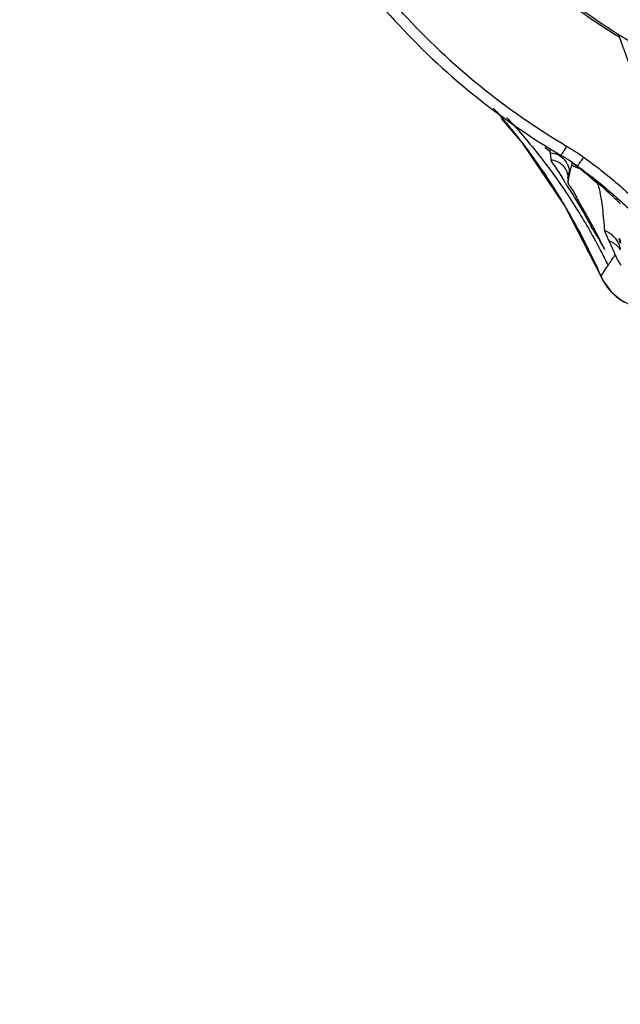
# Model space of a CAD drawing. Units: inches. Extents: x 1.1 to 15.8, y 0.3 to 10.5.
# Drawn here: x 13 to 13.2, y 6.2 to 6.5 of the extents above; entities that cross this region are included whole.
import ezdxf

# ---------------------------------------------------------------- set-up
doc = ezdxf.new("R2010")
doc.units = ezdxf.units.IN
doc.header["$LTSCALE"] = 0.935
doc.header["$MEASUREMENT"] = 0
doc.layers.get('0').update_dxf_attribs({"linetype": 'CONTINUOUS'})
doc.styles.get("Standard").update_dxf_attribs({"font": 'txt', "width": 0.8})
doc.dimstyles.new('DIMSTYLE_1', dxfattribs={"dimtxt": 0.1, "dimasz": 0.1875, "dimexe": 0.18, "dimexo": 0.0625, "dimgap": 0.09, "dimtad": 0, "dimtih": 1, "dimtoh": 1, "dimdec": 3, "dimlfac": 2, "dimzin": 4, "dimdsep": 46, "dimtxsty": 'STANDARD', "dimblk": 'CLOSED', "dimblk1": 'CLOSED', "dimblk2": 'CLOSED', "dimcen": 0.09, "dimadec": 0, "dimazin": 0, "dimtp": 0.005, "dimtm": 0.005, "dimtfac": 1, "dimtdec": 3, "dimtofl": 0, "dimtmove": 0, "dimatfit": 3, "dimldrblk": 'CLOSED', "dimfxl": 1, "dimtolj": 1, "dimtzin": 4, "dimarcsym": 0})

# ---------------------------------------------------------------- blocks, each defined once
blk = doc.blocks.new('_CLOSED')
at = {"color": 0, "linetype": 'BYBLOCK'}
for p, q in [((0, 0), (-1, 0.1667)), ((-1, 0.1667), (-1, -0.1667)), ((-1, -0.1667), (0, 0)), ((-1, 0), (0, 0))]:
    blk.add_line(p, q, dxfattribs=at)
blk = doc.blocks.new('*D4')
at = {"color": 2, "linetype": 'CONTINUOUS'}
for p, q in [((12.89503, 7.17059), (12.89503, 5.4599)), ((12.89503, 7.0073), (12.89503, 5.4599)), ((12.89503, 5.5224), (12.58503, 5.5224)), ((12.89503, 5.5224), (13.0086, 5.5224)), ((13.0086, 5.5224), (13.2086, 5.5224))]:
    blk.add_line(p, q, dxfattribs=at)
at = {"color": 2, "linetype": 'CONTINUOUS', "xscale": 0.1875, "yscale": 0.1875, "zscale": 0.1875}
blk.add_blockref('_CLOSED', (12.89503, 5.5224), dxfattribs=at)
at = {"color": 2, "linetype": 'CONTINUOUS', "xscale": 0.1875, "yscale": 0.1875, "zscale": 0.1875, "rotation": 180}
blk.add_blockref('_CLOSED', (12.89503, 5.5224), dxfattribs=at)
at = {"color": 2, "linetype": 'CONTINUOUS'}
for s, width, p in [('0%%d%%p10%%d SHAFT END MARK (OR KEY)', 0.803333, (13.2586, 5.4724)), ('ORIENTATION FOR ENCODER', 0.8, (13.2586, 5.3224)), ('ABSOLUTE POSITION = 0', 0.8, (13.2586, 5.1724))]:
    blk.add_text(s, height=0.1, dxfattribs=dict(at, width=width)).set_placement(p)

msp = doc.modelspace()

# ---------------------------------------------------------------- linework, layer by layer
at = {"color": 7, "linetype": 'CONTINUOUS'}
for p, q in [((13.17163, 6.47542), (13.17163, 6.47542)), ((13.17327, 6.4743), (13.17259, 6.47479)), ((13.17399, 6.47365), (13.17399, 6.47365)), ((13.16959, 6.47179), (13.16982, 6.47081)), ((13.16982, 6.47081), (13.16989, 6.47009)), ((13.16989, 6.47014), (13.16994, 6.46883)), ((13.16989, 6.47009), (13.16989, 6.47014)), ((13.16989, 6.4701), (13.16991, 6.46949)), ((13.17036, 6.47212), (13.17039, 6.47123)), ((13.16993, 6.46877), (13.16994, 6.46883)), ((13.18301, 6.44447), (13.18305, 6.44437)), ((13.18509, 6.43984), (13.18524, 6.44007)), ((13.1817, 6.43476), (13.18173, 6.4347))]:
    msp.add_line(p, q, dxfattribs=at)
for points in [[(13.1459, 6.49143), (13.15332, 6.48278), (13.1688, 6.45989), (13.1817, 6.43476)], [(13.16944, 6.47221), (13.16939, 6.47229), (13.16943, 6.47221), (13.16959, 6.47179)], [(13.18853, 6.44497), (13.18851, 6.44502), (13.18858, 6.44478)], [(13.1817, 6.43476), (13.18263, 6.4329), (13.18544, 6.42911), (13.18905, 6.4261), (13.19324, 6.42403)]]:
    msp.add_lwpolyline(points, dxfattribs=at)
for points, knots in [([(13.0392, 6.70272), (13.0392, 6.68985), (13.04111, 6.66406), (13.04966, 6.62626), (13.06369, 6.59013), (13.08291, 6.55647), (13.10688, 6.52601), (13.13509, 6.49943), (13.15632, 6.48468), (13.1674, 6.47813)], [0, 0, 0, 0, 0.142857, 0.285714, 0.42857, 0.571427, 0.714285, 0.857142, 1, 1, 1, 1]), ([(13.04314, 6.7027), (13.04315, 6.69003), (13.04501, 6.66463), (13.05344, 6.6274), (13.06726, 6.59181), (13.08618, 6.55866), (13.1098, 6.52866), (13.13758, 6.50248), (13.15849, 6.48796), (13.16941, 6.4815)], [0, 0, 0, 0, 0.142852, 0.285709, 0.428569, 0.571429, 0.714289, 0.857147, 1, 1, 1, 1]), ([(13.08841, 6.70118), (13.08841, 6.69012), (13.09015, 6.66794), (13.09794, 6.63552), (13.1107, 6.60472), (13.12812, 6.57629), (13.14977, 6.55093), (13.17513, 6.52928), (13.20356, 6.51186), (13.23436, 6.4991), (13.26678, 6.49132), (13.28896, 6.48957), (13.30003, 6.48957)], [0, 0, 0, 0, 0.1, 0.199999, 0.299999, 0.399999, 0.499998, 0.599999, 0.699999, 0.799999, 0.9, 1, 1, 1, 1]), ([(13.09825, 6.70114), (13.09827, 6.69056), (13.09992, 6.66937), (13.10737, 6.63843), (13.11955, 6.60907), (13.13615, 6.58201), (13.15677, 6.55788), (13.18089, 6.53727), (13.20796, 6.52067), (13.23731, 6.50849), (13.26825, 6.50104), (13.28944, 6.49938), (13.30003, 6.49937)], [0, 0, 0, 0, 0.100296, 0.200395, 0.300345, 0.400197, 0.499998, 0.5998, 0.699652, 0.799603, 0.899703, 1, 1, 1, 1]), ([(13.10416, 6.70114), (13.10416, 6.6914), (13.10562, 6.67187), (13.11215, 6.64323), (13.12288, 6.61589), (13.13758, 6.59041), (13.15595, 6.56736), (13.17765, 6.54727), (13.20209, 6.53066), (13.22865, 6.51796), (13.25669, 6.50939), (13.2856, 6.50508), (13.31486, 6.50511), (13.34386, 6.5095), (13.3719, 6.51816), (13.39833, 6.53089), (13.42255, 6.5474), (13.44406, 6.56734), (13.46236, 6.59025), (13.47708, 6.61568), (13.48785, 6.64306), (13.49442, 6.67177), (13.49589, 6.69136), (13.49589, 6.70114)], [0, 0, 0, 0, 0.047517, 0.095176, 0.142846, 0.190292, 0.238203, 0.286162, 0.334044, 0.38187, 0.4293, 0.47656, 0.523992, 0.571578, 0.619163, 0.666679, 0.714177, 0.761703, 0.809258, 0.856777, 0.90452, 0.952292, 1, 1, 1, 1]), ([(13.29089, 6.50527), (13.28316, 6.50563), (13.26465, 6.5076), (13.23608, 6.51483), (13.2063, 6.52789), (13.17905, 6.54569), (13.15506, 6.56777), (13.135, 6.59358), (13.1195, 6.62232), (13.10898, 6.65315), (13.10491, 6.67784), (13.10413, 6.69194), (13.10403, 6.69526)], [0, 0, 0, 0, 0.079308, 0.190088, 0.300856, 0.411067, 0.522267, 0.633553, 0.744624, 0.855431, 0.965973, 1, 1, 1, 1]), ([(13.1417, 6.55935), (13.14374, 6.5571), (13.15383, 6.54642), (13.16886, 6.53349), (13.18273, 6.52414), (13.18702, 6.52147)], [0, 0, 0, 0, 0.153652, 0.74418, 1, 1, 1, 1]), ([(13.18786, 6.52198), (13.18865, 6.5198), (13.19023, 6.51543), (13.19262, 6.50887), (13.19421, 6.50448), (13.19501, 6.50228)], [0, 0, 0, 0, 0.33197, 0.665299, 1, 1, 1, 1]), ([(13.14306, 6.49514), (13.14634, 6.49148), (13.14975, 6.48739), (13.15301, 6.48318), (13.15326, 6.48285)], [0, 0, 0, 0, 0.922658, 1, 1, 1, 1]), ([(13.15326, 6.48285), (13.15759, 6.47725), (13.16281, 6.46975), (13.16758, 6.46196), (13.16863, 6.46019)], [0, 0, 0, 0, 0.775452, 1, 1, 1, 1]), ([(13.16941, 6.4815), (13.16926, 6.48125), (13.16897, 6.48076), (13.16855, 6.48006), (13.16818, 6.47943), (13.16787, 6.4789), (13.16762, 6.47848), (13.16747, 6.47824), (13.1674, 6.47813)], [0, 0, 0, 0, 0.223265, 0.435145, 0.625015, 0.783359, 0.902226, 1, 1, 1, 1]), ([(13.16941, 6.4815), (13.17046, 6.48088), (13.17255, 6.47959), (13.17457, 6.4782), (13.17557, 6.47749)], [0, 0, 0, 0, 0.5, 1, 1, 1, 1]), ([(13.15892, 6.47892), (13.15966, 6.47799), (13.16267, 6.47414), (13.16554, 6.4702), (13.16762, 6.46718)], [0, 0, 0, 0, 0.24585, 1, 1, 1, 1]), ([(13.16348, 6.47905), (13.16348, 6.47912), (13.16346, 6.47925), (13.16344, 6.47944), (13.16343, 6.47956), (13.16342, 6.47962)], [0, 0, 0, 0, 0.352996, 0.686296, 1, 1, 1, 1]), ([(13.16349, 6.47905), (13.16361, 6.47905), (13.16449, 6.47898), (13.16538, 6.47875), (13.16608, 6.47844)], [0, 0, 0, 0, 0.136634, 1, 1, 1, 1]), ([(13.16349, 6.47905), (13.16352, 6.4788), (13.16358, 6.47827), (13.16367, 6.47746), (13.16372, 6.47689), (13.16374, 6.4766)], [0, 0, 0, 0, 0.310247, 0.644174, 1, 1, 1, 1]), ([(13.16608, 6.47844), (13.16624, 6.47837), (13.16696, 6.47803), (13.16769, 6.4775), (13.16821, 6.477), (13.16828, 6.47693)], [0, 0, 0, 0, 0.188209, 0.889673, 1, 1, 1, 1]), ([(13.17259, 6.47479), (13.17186, 6.4753), (13.17016, 6.47645), (13.16841, 6.47754), (13.1674, 6.47813)], [0, 0, 0, 0, 0.432052, 1, 1, 1, 1]), ([(13.16828, 6.47693), (13.16866, 6.47655), (13.16921, 6.47584), (13.16963, 6.47505), (13.16977, 6.47472)], [0, 0, 0, 0, 0.59215, 1, 1, 1, 1]), ([(13.17345, 6.47454), (13.17347, 6.47457), (13.17358, 6.47472), (13.17381, 6.47504), (13.17416, 6.47553), (13.17459, 6.47613), (13.17507, 6.47679), (13.1754, 6.47725), (13.17557, 6.47749)], [0, 0, 0, 0, 0.024852, 0.15374, 0.325044, 0.530205, 0.758996, 1, 1, 1, 1]), ([(13.17557, 6.47749), (13.17769, 6.47596), (13.18187, 6.47282), (13.18793, 6.46785), (13.19378, 6.46262), (13.19753, 6.45898), (13.19937, 6.45712)], [0, 0, 0, 0, 0.249958, 0.499974, 0.750012, 1, 1, 1, 1]), ([(13.16374, 6.4766), (13.16388, 6.47659), (13.16486, 6.47647), (13.16637, 6.47595), (13.16795, 6.47474), (13.16891, 6.47351), (13.16934, 6.47262), (13.16948, 6.47223)], [0, 0, 0, 0, 0.056354, 0.389649, 0.612565, 0.835458, 1, 1, 1, 1]), ([(13.16374, 6.4766), (13.16381, 6.4758), (13.16575, 6.47363), (13.16704, 6.47134), (13.16801, 6.46974)], [0, 0, 0, 0, 0.29794, 1, 1, 1, 1]), ([(13.16977, 6.47472), (13.16988, 6.47447), (13.17019, 6.47364), (13.17034, 6.47275), (13.17036, 6.47212)], [0, 0, 0, 0, 0.295553, 1, 1, 1, 1]), ([(13.17089, 6.47335), (13.17093, 6.47351), (13.17101, 6.4738), (13.17113, 6.47422), (13.1712, 6.47449), (13.17123, 6.47462)], [0, 0, 0, 0, 0.364117, 0.698434, 1, 1, 1, 1]), ([(13.17103, 6.47586), (13.17106, 6.47583), (13.1712, 6.47573), (13.17127, 6.47564), (13.17149, 6.47552)], [0, 0, 0, 0, 0.24321, 1, 1, 1, 1]), ([(13.17123, 6.47462), (13.17124, 6.47468), (13.17127, 6.47479), (13.17131, 6.47495), (13.17134, 6.47504), (13.17135, 6.47509)], [0, 0, 0, 0, 0.373598, 0.707055, 1, 1, 1, 1]), ([(13.17224, 6.4741), (13.17211, 6.47416), (13.17177, 6.47433), (13.17144, 6.4745), (13.17123, 6.47462)], [0, 0, 0, 0, 0.375886, 1, 1, 1, 1]), ([(13.17135, 6.47509), (13.17137, 6.47514), (13.1714, 6.47523), (13.17145, 6.47533), (13.17148, 6.47536)], [0, 0, 0, 0, 0.584388, 1, 1, 1, 1]), ([(13.17163, 6.47542), (13.17203, 6.47513), (13.17256, 6.47474), (13.17309, 6.47434), (13.17322, 6.47424)], [0, 0, 0, 0, 0.745807, 1, 1, 1, 1]), ([(13.17257, 6.47394), (13.17252, 6.47396), (13.17241, 6.47402), (13.1723, 6.47407), (13.17224, 6.4741)], [0, 0, 0, 0, 0.435184, 1, 1, 1, 1]), ([(13.17399, 6.47352), (13.17359, 6.47384), (13.17305, 6.47427), (13.17251, 6.47469), (13.17237, 6.47479)], [0, 0, 0, 0, 0.74921, 1, 1, 1, 1]), ([(13.17399, 6.47352), (13.17397, 6.47351), (13.17391, 6.47349), (13.17379, 6.4735), (13.17364, 6.47353), (13.17337, 6.47361), (13.17301, 6.47375), (13.17271, 6.47388), (13.17257, 6.47394)], [0, 0, 0, 0, 0.049548, 0.12613, 0.229683, 0.359434, 0.691074, 1, 1, 1, 1]), ([(13.17327, 6.4743), (13.17535, 6.47281), (13.17944, 6.46974), (13.18537, 6.46487), (13.19109, 6.45975), (13.19477, 6.45619), (13.19657, 6.45437)], [0, 0, 0, 0, 0.249768, 0.499661, 0.749733, 1, 1, 1, 1]), ([(13.17399, 6.47365), (13.17394, 6.47375), (13.17382, 6.47386), (13.17362, 6.47404), (13.17345, 6.47417), (13.17332, 6.47427), (13.17327, 6.4743)], [0, 0, 0, 0, 0.329965, 0.50646, 0.808324, 1, 1, 1, 1]), ([(13.17399, 6.47352), (13.174, 6.47354), (13.17403, 6.47358), (13.17401, 6.47362), (13.17399, 6.47365)], [0, 0, 0, 0, 0.407772, 1, 1, 1, 1]), ([(13.16948, 6.47223), (13.16953, 6.47209), (13.16976, 6.47141), (13.16987, 6.47071), (13.16989, 6.47014)], [0, 0, 0, 0, 0.207468, 1, 1, 1, 1]), ([(13.16989, 6.47014), (13.16996, 6.4705), (13.1701, 6.47111), (13.17025, 6.47172), (13.17032, 6.47198)], [0, 0, 0, 0, 0.577436, 1, 1, 1, 1]), ([(13.17036, 6.47212), (13.17041, 6.4723), (13.17051, 6.47263), (13.17068, 6.47304), (13.17082, 6.47326), (13.17089, 6.47335)], [0, 0, 0, 0, 0.423442, 0.748707, 1, 1, 1, 1]), ([(13.17039, 6.47123), (13.17044, 6.47148), (13.17054, 6.47197), (13.17071, 6.47268), (13.17082, 6.47314), (13.17089, 6.47336)], [0, 0, 0, 0, 0.3547, 0.68915, 1, 1, 1, 1]), ([(13.18021, 6.46824), (13.17961, 6.46878), (13.17828, 6.46994), (13.17694, 6.47109), (13.1762, 6.4717)], [0, 0, 0, 0, 0.45802, 1, 1, 1, 1]), ([(13.16762, 6.46718), (13.16965, 6.46424), (13.17464, 6.45661), (13.17915, 6.44868), (13.18171, 6.44375)], [0, 0, 0, 0, 0.390753, 1, 1, 1, 1]), ([(13.16897, 6.46817), (13.17016, 6.46625), (13.17348, 6.46119), (13.17639, 6.45596), (13.17817, 6.45267)], [0, 0, 0, 0, 0.377668, 1, 1, 1, 1]), ([(13.17788, 6.45442), (13.17646, 6.45694), (13.17395, 6.46106), (13.1718, 6.46577), (13.16982, 6.46805), (13.16993, 6.46878)], [0, 0, 0, 0, 0.524585, 0.86484, 1, 1, 1, 1]), ([(13.18176, 6.46723), (13.18165, 6.46733), (13.18144, 6.46751), (13.18114, 6.46777), (13.18089, 6.46798), (13.18066, 6.46819), (13.18055, 6.46826), (13.18035, 6.46847), (13.18037, 6.46842)], [0, 0, 0, 0, 0.242938, 0.458381, 0.644428, 0.797267, 0.911047, 1, 1, 1, 1]), ([(13.18037, 6.46842), (13.18039, 6.46837), (13.18043, 6.46826), (13.18049, 6.4681), (13.18053, 6.46799), (13.18055, 6.46794)], [0, 0, 0, 0, 0.330053, 0.66342, 1, 1, 1, 1]), ([(13.18556, 6.46379), (13.18494, 6.46437), (13.18368, 6.46553), (13.1824, 6.46667), (13.18176, 6.46723)], [0, 0, 0, 0, 0.500073, 1, 1, 1, 1]), ([(13.18117, 6.46573), (13.1814, 6.46474), (13.18181, 6.46253), (13.18229, 6.45898), (13.18268, 6.45512), (13.18291, 6.45248), (13.18302, 6.45117)], [0, 0, 0, 0, 0.20835, 0.458693, 0.731506, 1, 1, 1, 1]), ([(13.18873, 6.46073), (13.18872, 6.46079), (13.18858, 6.46086), (13.18845, 6.46103), (13.18824, 6.46123), (13.18801, 6.46146), (13.18773, 6.46173), (13.18753, 6.46192), (13.18743, 6.46202)], [0, 0, 0, 0, 0.097882, 0.214024, 0.366889, 0.55079, 0.762351, 1, 1, 1, 1]), ([(13.17869, 6.45174), (13.17863, 6.45185), (13.1785, 6.45206), (13.17833, 6.45237), (13.17821, 6.45257), (13.17816, 6.45267)], [0, 0, 0, 0, 0.336727, 0.695223, 1, 1, 1, 1]), ([(13.17817, 6.45267), (13.17821, 6.4527), (13.17837, 6.45278), (13.17854, 6.45286), (13.17866, 6.45291)], [0, 0, 0, 0, 0.276062, 1, 1, 1, 1]), ([(13.17911, 6.45202), (13.17905, 6.45198), (13.17891, 6.4519), (13.17878, 6.4518), (13.1787, 6.45175)], [0, 0, 0, 0, 0.415712, 1, 1, 1, 1]), ([(13.1787, 6.45175), (13.17918, 6.45097), (13.18012, 6.44941), (13.18105, 6.44784), (13.18151, 6.44705)], [0, 0, 0, 0, 0.499439, 1, 1, 1, 1]), ([(13.18302, 6.45118), (13.18304, 6.45094), (13.18329, 6.4503), (13.1838, 6.44909), (13.18426, 6.4481), (13.18454, 6.44751)], [0, 0, 0, 0, 0.177495, 0.51032, 1, 1, 1, 1]), ([(13.18302, 6.45118), (13.18356, 6.45098), (13.18459, 6.45047), (13.18621, 6.44926), (13.18713, 6.44813), (13.18757, 6.44738)], [0, 0, 0, 0, 0.285529, 0.571019, 1, 1, 1, 1]), ([(13.18454, 6.44751), (13.1848, 6.44696), (13.18533, 6.44583), (13.1861, 6.44412), (13.1866, 6.44297), (13.18685, 6.4424)], [0, 0, 0, 0, 0.327421, 0.667792, 1, 1, 1, 1]), ([(13.18454, 6.44751), (13.18503, 6.44733), (13.18585, 6.44696), (13.1866, 6.44645), (13.1869, 6.44622)], [0, 0, 0, 0, 0.578886, 1, 1, 1, 1]), ([(13.1869, 6.44622), (13.187, 6.44613), (13.1874, 6.44581), (13.18776, 6.44544), (13.188, 6.44516)], [0, 0, 0, 0, 0.26829, 1, 1, 1, 1]), ([(13.18757, 6.44738), (13.18772, 6.44714), (13.18812, 6.44638), (13.18845, 6.44544), (13.18861, 6.44473), (13.18864, 6.44458)], [0, 0, 0, 0, 0.279138, 0.851308, 1, 1, 1, 1]), ([(13.18839, 6.44823), (13.18847, 6.44798), (13.18861, 6.44746), (13.1887, 6.44692), (13.18874, 6.44663), (13.18874, 6.44661)], [0, 0, 0, 0, 0.477736, 0.955902, 1, 1, 1, 1]), ([(13.18524, 6.44007), (13.18542, 6.44033), (13.18578, 6.44084), (13.18631, 6.44162), (13.18667, 6.44214), (13.18685, 6.44239)], [0, 0, 0, 0, 0.332803, 0.666403, 1, 1, 1, 1]), ([(13.18173, 6.4347), (13.18201, 6.43514), (13.18257, 6.436), (13.18341, 6.4373), (13.18398, 6.43816), (13.18426, 6.43859)], [0, 0, 0, 0, 0.332789, 0.666518, 1, 1, 1, 1]), ([(13.18426, 6.43859), (13.18435, 6.43873), (13.18454, 6.43901), (13.18482, 6.43943), (13.185, 6.43971), (13.18509, 6.43984)], [0, 0, 0, 0, 0.335119, 0.667587, 1, 1, 1, 1]), ([(13.18335, 6.43176), (13.18349, 6.43155), (13.18392, 6.43092), (13.1844, 6.43031), (13.18474, 6.42991)], [0, 0, 0, 0, 0.326256, 1, 1, 1, 1]), ([(13.18638, 6.42819), (13.18641, 6.42817), (13.18695, 6.42766), (13.18753, 6.42719), (13.18811, 6.42676)], [0, 0, 0, 0, 0.045591, 1, 1, 1, 1])]:
    msp.add_open_spline(points, degree=3, knots=knots, dxfattribs=at)
for points in [[(13.18702, 6.52147), (13.18712, 6.52141), (13.18722, 6.52134), (13.18732, 6.52128)], [(13.18732, 6.52128), (13.1874, 6.52123), (13.18749, 6.52118), (13.18758, 6.52112)], [(13.18758, 6.52112), (13.18778, 6.521), (13.18798, 6.52087), (13.18818, 6.52075)], [(13.14782, 6.49179), (13.15169, 6.48766), (13.15539, 6.48336), (13.15892, 6.47892)], [(13.16192, 6.4807), (13.1618, 6.48079), (13.16168, 6.48087), (13.16157, 6.48096)], [(13.16197, 6.48066), (13.16195, 6.48068), (13.16194, 6.48069), (13.16192, 6.4807)], [(13.16218, 6.48051), (13.16211, 6.48056), (13.16204, 6.48061), (13.16197, 6.48066)], [(13.16342, 6.47962), (13.16301, 6.47991), (13.16259, 6.48021), (13.16218, 6.48051)], [(13.16327, 6.48069), (13.16335, 6.48034), (13.1634, 6.47998), (13.16343, 6.47962)], [(13.17143, 6.47557), (13.17126, 6.47569), (13.17109, 6.47581), (13.17092, 6.47593)], [(13.17323, 6.47424), (13.17263, 6.47469), (13.17203, 6.47513), (13.17143, 6.47557)], [(13.17149, 6.47552), (13.17157, 6.47548), (13.17169, 6.47542), (13.17163, 6.47542)], [(13.17237, 6.47479), (13.1721, 6.475), (13.17183, 6.47521), (13.17155, 6.47541)], [(13.17322, 6.47424), (13.17348, 6.47404), (13.17374, 6.47385), (13.17399, 6.47365)], [(13.17399, 6.47365), (13.17374, 6.47385), (13.17348, 6.47405), (13.17323, 6.47424)], [(13.17327, 6.4743), (13.17333, 6.47438), (13.17339, 6.47446), (13.17345, 6.47454)], [(13.1762, 6.4717), (13.17547, 6.47232), (13.17473, 6.47292), (13.17399, 6.47352)], [(13.17008, 6.46967), (13.17013, 6.46994), (13.17018, 6.47021), (13.17023, 6.47047)], [(13.17023, 6.47047), (13.17028, 6.47072), (13.17034, 6.47098), (13.17039, 6.47123)], [(13.17032, 6.47198), (13.17033, 6.47203), (13.17035, 6.47207), (13.17036, 6.47212)], [(13.16801, 6.46974), (13.16813, 6.46954), (13.16825, 6.46934), (13.16837, 6.46914)], [(13.16837, 6.46914), (13.16857, 6.46881), (13.16877, 6.46849), (13.16897, 6.46817)], [(13.16994, 6.46883), (13.16998, 6.46911), (13.17003, 6.46939), (13.17008, 6.46967)], [(13.18055, 6.46793), (13.18044, 6.46804), (13.18032, 6.46814), (13.18021, 6.46824)], [(13.18055, 6.46793), (13.18066, 6.46762), (13.18076, 6.4673), (13.18085, 6.46698)], [(13.18085, 6.46698), (13.18097, 6.46656), (13.18107, 6.46615), (13.18117, 6.46573)], [(13.18743, 6.46203), (13.18681, 6.46262), (13.18619, 6.4632), (13.18556, 6.46379)], [(13.16863, 6.46019), (13.16883, 6.45984), (13.16904, 6.4595), (13.16924, 6.45915)], [(13.16924, 6.45915), (13.17388, 6.45125), (13.17804, 6.44308), (13.18173, 6.4347)], [(13.17869, 6.45294), (13.17842, 6.45344), (13.17815, 6.45393), (13.17788, 6.45442)], [(13.1792, 6.45201), (13.17903, 6.45232), (13.17886, 6.45263), (13.17869, 6.45294)], [(13.17993, 6.45061), (13.17969, 6.45108), (13.17944, 6.45154), (13.1792, 6.45201)], [(13.18119, 6.44815), (13.18078, 6.44897), (13.18036, 6.44979), (13.17993, 6.45061)], [(13.1829, 6.44469), (13.18234, 6.44584), (13.18177, 6.447), (13.18119, 6.44815)], [(13.18151, 6.44705), (13.18197, 6.44626), (13.18242, 6.44547), (13.18287, 6.44467)], [(13.188, 6.44516), (13.18825, 6.44488), (13.18848, 6.44457), (13.18868, 6.44426)], [(13.18829, 6.44806), (13.18832, 6.44812), (13.18836, 6.44817), (13.18839, 6.44823)], [(13.18856, 6.44739), (13.18846, 6.44761), (13.18837, 6.44784), (13.18829, 6.44806)], [(13.18866, 6.44667), (13.18862, 6.44691), (13.18857, 6.44714), (13.1885, 6.44738)], [(13.18869, 6.4471), (13.18865, 6.44719), (13.1886, 6.44729), (13.18856, 6.44739)], [(13.18171, 6.44375), (13.18259, 6.44205), (13.18346, 6.44034), (13.18429, 6.43862)], [(13.18301, 6.44447), (13.18297, 6.44454), (13.18294, 6.44461), (13.1829, 6.44469)], [(13.18685, 6.44239), (13.1869, 6.44227), (13.18695, 6.44215), (13.187, 6.44203)], [(13.187, 6.44203), (13.18723, 6.44153), (13.18747, 6.44103), (13.18774, 6.44055)], [(13.18774, 6.44055), (13.18808, 6.43991), (13.18846, 6.4393), (13.18887, 6.4387)], [(13.18173, 6.4347), (13.18218, 6.43368), (13.18272, 6.43269), (13.18335, 6.43176)], [(13.18474, 6.42991), (13.18525, 6.42931), (13.1858, 6.42873), (13.18638, 6.42819)], [(13.18811, 6.42676), (13.18878, 6.42627), (13.18947, 6.42582), (13.1902, 6.42541)]]:
    msp.add_open_spline(points, degree=3, dxfattribs=at)

# ---------------------------------------------------------------- dimensions: what is measured, and where the dimension line sits
at = {"color": 2, "linetype": 'CONTINUOUS'}
dim = msp.add_linear_dim(base=(12.89503, 5.5224), p1=(12.89503, 7.0073), p2=(12.89503, 7.17059), text='0%%d%%p10%%d SHAFT END MARK (OR KEY)\\PORIENTATION FOR ENCODER\\PABSOLUTE POSITION = 0', dimstyle='DIMSTYLE_1', dxfattribs=at)
dim.commit()
dim.dimension.update_dxf_attribs({"geometry": '*D4', "text_midpoint": (14.4636, 5.3724), "dimtype": 160})

doc.saveas('drawing.dxf')
